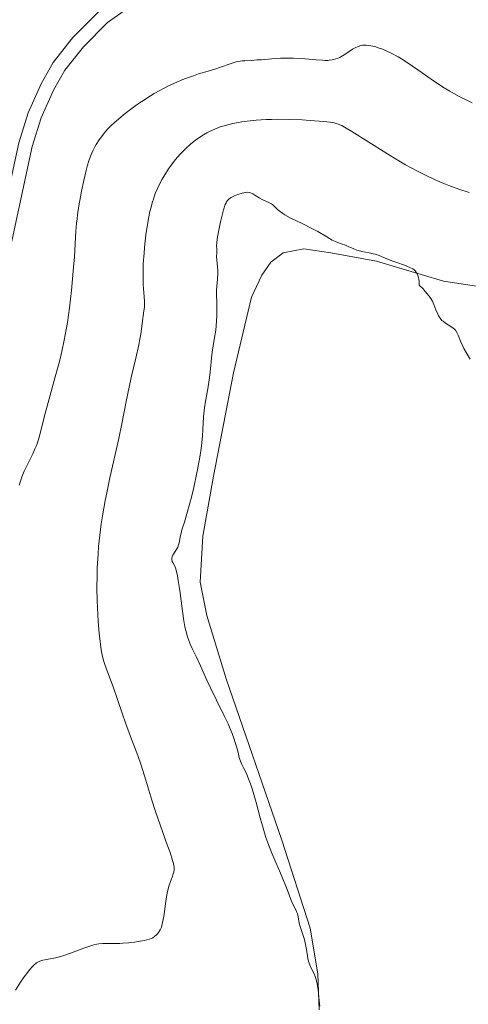
# Model space of a CAD drawing. Units: metres. Extents: x 628239 to 632748, y 4664435 to 4667487.
# Drawn here: x 630343 to 630415, y 4665955 to 4666115 of the extents above; entities that cross this region are included whole.
import ezdxf

# ---------------------------------------------------------------- set-up
doc = ezdxf.new("R2010")
doc.units = ezdxf.units.M
doc.header["$MEASUREMENT"] = 0
doc.linetypes.add('DGN Style 3', pattern=[75.74896, 54.1064, -21.64256])
for name, color, linetype, lineweight in [('Carátula', 7, 'Continuous', 0), ('Elementos auxiliares', 7, 'Continuous', 0), ('Entidades rústicas y varios', 7, 'Continuous', 0), ('Relieve y altimetría', 7, 'Continuous', 0), ('Viales y ferrocarril', 7, 'Continuous', 0)]:
    doc.layers.add(name, color=color, linetype=linetype, lineweight=lineweight)

msp = doc.modelspace()

# ---------------------------------------------------------------- linework, layer by layer
at = {"layer": 'Carátula', "color": 7, "linetype": 'Continuous', "lineweight": 0}
msp.add_3dface([(628294.19, 4664435.25), (632748.43, 4664517.69), (632693.46, 4667487.19), (628239.23, 4667404.75)], dxfattribs=at)
at = {"layer": 'Elementos auxiliares', "color": 250, "linetype": 'Continuous', "lineweight": 0}
msp.add_3dface([(629149.49, 4664845.13), (632593.66, 4664908.88), (632550.2, 4667222.03), (629107.17, 4667158.25)], dxfattribs=at)
at = {"layer": 'Entidades rústicas y varios', "color": 92, "linetype": 'Continuous', "lineweight": 0}
msp.add_polyline3d([(630391.26, 4665953.97, 445.21), (630391.02, 4665959.84, 445.27), (630389.75, 4665967.24, 445.27), (630385.19, 4665981.48, 445.27), (630376.15, 4666007.68, 445.07), (630373.03, 4666017.94, 445.66), (630371.96, 4666023.32, 445.46), (630372.39, 4666030.8, 445.79), (630374.1, 4666040.54, 445.91), (630377.32, 4666057.27, 445.8), (630380.28, 4666069.52, 445.52), (630381.92, 4666073.08, 445.66), (630383.41, 4666075.19, 445.58), (630385.4, 4666076.73, 445.47), (630388.77, 4666077.38, 445.57), (630393.15, 4666076.71, 445.66), (630400.54, 4666075.36, 445.07), (630411.39, 4666072.11, 444.88), (630423.2, 4666070.36, 444.5)], dxfattribs=at)
at = {"layer": 'Relieve y altimetría', "color": 36, "linetype": 'Continuous', "lineweight": 0, "flags": 128}
for points, elevation in [([(630416.05, 4666101.06), (630415.29, 4666101.4), (630413.83, 4666102.14), (630412.42, 4666102.93), (630411.51, 4666103.48), (630409.78, 4666104.61), (630407.95, 4666105.89), (630405.67, 4666107.49), (630404.58, 4666108.19), (630404.04, 4666108.51), (630403, 4666109.06), (630402.01, 4666109.52), (630401.38, 4666109.78), (630400.99, 4666109.92), (630400.25, 4666110.16), (630399.6, 4666110.31), (630399.3, 4666110.36), (630398.87, 4666110.4), (630398.67, 4666110.4), (630398.28, 4666110.37), (630398, 4666110.33), (630397.82, 4666110.28), (630397.46, 4666110.15), (630397.19, 4666110.03), (630396.65, 4666109.73), (630395.57, 4666109.01), (630395.04, 4666108.67), (630394.58, 4666108.41), (630394.34, 4666108.3), (630393.96, 4666108.16), (630393.56, 4666108.05), (630393.34, 4666108.01), (630392.87, 4666107.95), (630392.62, 4666107.93), (630392.2, 4666107.93), (630391.76, 4666107.94), (630390.75, 4666108.02), (630388.38, 4666108.23), (630387.05, 4666108.3), (630386.36, 4666108.3), (630384.96, 4666108.26), (630383.58, 4666108.17), (630381.89, 4666108.04), (630381.14, 4666107.99), (630380.2, 4666107.93), (630379.18, 4666107.87), (630378.73, 4666107.83), (630378.1, 4666107.74)], 435), ([(630378.1, 4666107.74), (630377.79, 4666107.68), (630377.47, 4666107.59), (630376.79, 4666107.39), (630375.22, 4666106.84), (630374.29, 4666106.52), (630373.24, 4666106.2), (630371.68, 4666105.72), (630370.84, 4666105.44), (630369.53, 4666104.98), (630368.86, 4666104.71), (630368.17, 4666104.42), (630366.79, 4666103.78), (630365.4, 4666103.06), (630364.48, 4666102.54), (630363.3, 4666101.82), (630362.72, 4666101.45), (630362.09, 4666101.03), (630360.89, 4666100.17), (630359.78, 4666099.33), (630359.11, 4666098.78), (630357.94, 4666097.75), (630357.57, 4666097.4), (630356.93, 4666096.75), (630356.39, 4666096.15), (630356.08, 4666095.77), (630355.55, 4666095.04), (630355.08, 4666094.31), (630354.86, 4666093.93), (630354.56, 4666093.35), (630354.15, 4666092.4), (630353.82, 4666091.46), (630353.66, 4666090.94), (630353.42, 4666090.06), (630353.05, 4666088.46), (630352.69, 4666086.74), (630352.51, 4666085.8), (630352.26, 4666084.35), (630352.05, 4666082.91), (630351.96, 4666082.22), (630351.89, 4666081.55), (630351.79, 4666080.26), (630351.54, 4666076.09), (630351.41, 4666074.39), (630351.05, 4666070.63), (630350.72, 4666067.8), (630350.4, 4666065.44), (630350.22, 4666064.29), (630349.89, 4666062.55), (630349.49, 4666060.71), (630349.26, 4666059.74), (630349, 4666058.73), (630348.43, 4666056.62), (630347.26, 4666052.47), (630346.77, 4666050.66), (630345.82, 4666046.86), (630345.53, 4666045.93), (630345.38, 4666045.48), (630345.2, 4666045.03), (630344.79, 4666044.14), (630343.86, 4666042.29), (630343.4, 4666041.31), (630343.01, 4666040.38), (630342.83, 4666039.88), (630342.56, 4666039.08)], 435), ([(630415.55, 4666086.48), (630413.9, 4666087.04), (630412.25, 4666087.64), (630411.43, 4666087.97), (630410.18, 4666088.5), (630408.26, 4666089.4), (630406.95, 4666090.07), (630406.27, 4666090.43), (630405.24, 4666091), (630404.18, 4666091.62), (630402.04, 4666092.92), (630396.53, 4666096.41), (630395.37, 4666097.11), (630394.89, 4666097.36), (630394.31, 4666097.61), (630394.03, 4666097.71), (630393.43, 4666097.85), (630393, 4666097.93), (630391.94, 4666098.04), (630389.77, 4666098.2), (630388.5, 4666098.27), (630386.49, 4666098.34), (630384.48, 4666098.37), (630383.53, 4666098.36), (630382.63, 4666098.34), (630381, 4666098.24), (630379.57, 4666098.09), (630378.7, 4666097.96), (630378.17, 4666097.87), (630377.16, 4666097.67), (630376.25, 4666097.45), (630375.81, 4666097.33), (630375.19, 4666097.13), (630374.3, 4666096.79), (630373.43, 4666096.39), (630373, 4666096.16), (630372.23, 4666095.71), (630371.84, 4666095.45), (630371.25, 4666095.04), (630370.38, 4666094.36), (630369.53, 4666093.58), (630369.11, 4666093.17), (630368.69, 4666092.73), (630367.89, 4666091.8), (630367.13, 4666090.8), (630366.81, 4666090.34), (630366.2, 4666089.39), (630365.77, 4666088.66), (630365.25, 4666087.66), (630365, 4666087.14), (630364.66, 4666086.32), (630364.34, 4666085.44), (630364.19, 4666084.98), (630363.91, 4666083.97), (630363.78, 4666083.44), (630363.6, 4666082.58), (630363.43, 4666081.65), (630363.13, 4666079.66), (630362.9, 4666077.6), (630362.83, 4666076.69), (630362.71, 4666074.96), (630362.68, 4666073.79), (630362.67, 4666073), (630362.71, 4666071.64), (630362.76, 4666070.87), (630362.87, 4666069.62), (630362.92, 4666068.86), (630362.93, 4666068.52), (630362.89, 4666067.9), (630362.82, 4666067.3), (630362.69, 4666066.5), (630362.62, 4666066.07), (630362.31, 4666063.55), (630362.12, 4666062.43), (630362, 4666061.8), (630361.52, 4666059.66), (630360.76, 4666056.49), (630360.41, 4666054.92), (630359.96, 4666052.64), (630359.25, 4666049.01), (630358.73, 4666046.61), (630357.29, 4666040.25), (630356.78, 4666037.83), (630356.54, 4666036.58), (630356.1, 4666034.07), (630355.9, 4666032.81), (630355.65, 4666030.94), (630355.46, 4666029.11), (630355.37, 4666027.91), (630355.25, 4666025.59), (630355.21, 4666024.47)], 440), ([(630415.72, 4666059.51), (630415.07, 4666060.54), (630414.72, 4666061.2), (630414.51, 4666061.61), (630414.16, 4666062.39), (630413.77, 4666063.39), (630413.57, 4666063.81), (630413.32, 4666064.19), (630413.16, 4666064.36), (630412.99, 4666064.51), (630412.59, 4666064.8), (630411.72, 4666065.34), (630411.32, 4666065.62), (630411.15, 4666065.77), (630410.86, 4666066.11), (630410.61, 4666066.49), (630410.46, 4666066.79), (630410.18, 4666067.48), (630409.85, 4666068.35), (630409.6, 4666068.88), (630409.24, 4666069.46), (630409.01, 4666069.78), (630408.43, 4666070.48), (630408.08, 4666070.87), (630407.45, 4666071.48), (630407.43, 4666072.1), (630407.39, 4666072.45), (630407.35, 4666072.67), (630407.25, 4666073.04), (630407.16, 4666073.28), (630407.09, 4666073.43), (630406.92, 4666073.67), (630406.83, 4666073.78), (630406.64, 4666073.97), (630406.43, 4666074.12), (630405.96, 4666074.37), (630405.08, 4666074.71), (630403.82, 4666075.14), (630403.18, 4666075.37), (630402.22, 4666075.76), (630400.96, 4666076.28), (630400.32, 4666076.49), (630400, 4666076.57), (630399.37, 4666076.71), (630398.16, 4666076.94), (630397.6, 4666077.08), (630397.34, 4666077.16), (630396.84, 4666077.35), (630395.92, 4666077.77), (630395.48, 4666077.96), (630394.83, 4666078.2), (630393.89, 4666078.56), (630393.37, 4666078.8), (630392.49, 4666079.3), (630391.02, 4666080.16), (630390.13, 4666080.64), (630388.59, 4666081.41), (630386.53, 4666082.42), (630385.67, 4666082.9), (630385.32, 4666083.12), (630384.74, 4666083.55), (630384.44, 4666083.81), (630383.96, 4666084.27), (630383.65, 4666084.54), (630383.49, 4666084.66), (630383.16, 4666084.85), (630382.08, 4666085.34), (630381.52, 4666085.65), (630380.81, 4666086.09), (630380.49, 4666086.28), (630380.1, 4666086.45), (630379.91, 4666086.5), (630379.6, 4666086.54), (630379.24, 4666086.51), (630379.03, 4666086.47), (630378.73, 4666086.4), (630378.05, 4666086.18), (630377.53, 4666085.98), (630377.06, 4666085.74), (630376.86, 4666085.62), (630376.52, 4666085.36), (630376.38, 4666085.21), (630376.22, 4666084.98), (630376.14, 4666084.85), (630376.01, 4666084.54)], 445), ([(630376.01, 4666084.54), (630375.72, 4666083.67), (630375.23, 4666081.74), (630374.99, 4666080.69), (630374.73, 4666079.3), (630374.68, 4666078.93), (630374.62, 4666078.35), (630374.61, 4666077.92), (630374.64, 4666077.28), (630374.63, 4666076.79), (630374.61, 4666076.04), (630374.62, 4666075.62), (630374.69, 4666074.94), (630374.8, 4666073.93), (630374.81, 4666073.38), (630374.75, 4666072.48), (630374.62, 4666071.26), (630374.57, 4666070.68), (630374.57, 4666069.85), (630374.63, 4666068.72), (630374.66, 4666068.08), (630374.66, 4666067.09), (630374.64, 4666066.54), (630374.59, 4666065.65), (630374.45, 4666064.21), (630374.23, 4666062.67), (630373.9, 4666060.63), (630373.77, 4666059.7), (630373.64, 4666058.48), (630373.5, 4666056.94), (630373.4, 4666056.11), (630373.16, 4666054.7), (630372.79, 4666052.65), (630372.64, 4666051.62), (630372.5, 4666050.11), (630372.37, 4666048.09), (630372.29, 4666047.01), (630372.13, 4666045.44), (630372.02, 4666044.6), (630371.82, 4666043.26), (630371.41, 4666041.07), (630370.89, 4666038.7), (630370.51, 4666037.13), (630370.26, 4666036.14), (630369.79, 4666034.43), (630369.37, 4666033.05), (630368.97, 4666031.8), (630368.83, 4666031.26), (630368.71, 4666030.69), (630368.56, 4666029.91), (630368.47, 4666029.53), (630368.29, 4666028.98), (630368.17, 4666028.73), (630367.88, 4666028.28), (630367.5, 4666027.72), (630367.38, 4666027.43), (630367.33, 4666027.22), (630367.32, 4666027.12), (630367.33, 4666026.95), (630367.4, 4666026.68), (630367.51, 4666026.53), (630367.72, 4666026.14), (630367.91, 4666025.63), (630368.03, 4666025.25), (630368.24, 4666024.36), (630368.38, 4666023.62), (630368.63, 4666021.99), (630369.06, 4666018.6), (630369.28, 4666017.07), (630369.47, 4666016.09), (630369.6, 4666015.5), (630369.87, 4666014.49), (630370.02, 4666014.04), (630370.32, 4666013.26), (630370.64, 4666012.57), (630371.28, 4666011.3), (630372, 4666009.77), (630373.03, 4666007.45), (630373.61, 4666006.18), (630374.58, 4666004.19), (630375.88, 4666001.57), (630376.45, 4666000.36), (630376.69, 4665999.8), (630377.11, 4665998.78), (630377.45, 4665997.86), (630377.63, 4665997.31), (630377.92, 4665996.33), (630378.08, 4665995.69), (630378.28, 4665994.92), (630378.39, 4665994.56), (630378.58, 4665994.03), (630378.69, 4665993.76), (630378.97, 4665993.2), (630379.43, 4665992.28), (630379.69, 4665991.71), (630380.11, 4665990.64), (630380.33, 4665990), (630380.55, 4665989.27), (630381.01, 4665987.6), (630381.67, 4665985.11), (630382.03, 4665983.83)], 445), ([(630355.21, 4666024.47), (630355.2, 4666022.34), (630355.24, 4666020.37), (630355.29, 4666019.15), (630355.41, 4666016.99), (630355.56, 4666015.02), (630355.64, 4666014.2), (630355.81, 4666012.8), (630355.95, 4666012.01), (630356.05, 4666011.54), (630356.28, 4666010.64), (630356.42, 4666010.16), (630356.75, 4666009.2), (630357.5, 4666007.25), (630357.89, 4666006.2), (630358.48, 4666004.48), (630359.34, 4666001.92), (630359.82, 4666000.54), (630360.65, 4665998.33), (630361.83, 4665995.23), (630362.38, 4665993.64), (630363.14, 4665991.25), (630364.1, 4665987.99), (630364.62, 4665986.33), (630365.49, 4665983.8), (630366.6, 4665980.73), (630367.05, 4665979.48), (630367.47, 4665978.22), (630367.6, 4665977.73), (630367.67, 4665977.31), (630367.7, 4665977.12), (630367.71, 4665976.85), (630367.7, 4665976.67), (630367.65, 4665976.33), (630367.58, 4665976.06), (630367.39, 4665975.51), (630366.91, 4665974.2), (630366.67, 4665973.39), (630366.57, 4665972.93), (630366.4, 4665971.96), (630366.03, 4665969.13), (630365.85, 4665968.14), (630365.73, 4665967.65), (630365.64, 4665967.38), (630365.44, 4665966.94), (630365.17, 4665966.52), (630364.97, 4665966.28), (630364.84, 4665966.13), (630364.55, 4665965.88), (630364.24, 4665965.66), (630364.05, 4665965.57), (630363.69, 4665965.43), (630362.9, 4665965.24), (630361.89, 4665965.05), (630361.3, 4665964.97), (630360.35, 4665964.86), (630359.37, 4665964.79), (630358.89, 4665964.77), (630357.96, 4665964.77), (630356.76, 4665964.77), (630356.15, 4665964.74), (630355.52, 4665964.68), (630355.2, 4665964.63), (630354.7, 4665964.52), (630354.18, 4665964.38), (630353.09, 4665964.01), (630350.88, 4665963.15), (630349.84, 4665962.78), (630349.36, 4665962.64), (630348.48, 4665962.42), (630347, 4665962.15), (630346.4, 4665962.02), (630345.93, 4665961.87), (630345.72, 4665961.77), (630345.41, 4665961.59), (630344.96, 4665961.24), (630344.73, 4665961.01), (630344.24, 4665960.46), (630343.98, 4665960.12), (630343.41, 4665959.35), (630342.8, 4665958.46), (630341.99, 4665957.19)], 440), ([(630382.03, 4665983.83), (630382.6, 4665981.95), (630382.91, 4665981.05), (630383.55, 4665979.39), (630384.19, 4665977.88), (630384.96, 4665976.13), (630385.3, 4665975.36), (630385.87, 4665973.91), (630386.4, 4665972.45), (630386.63, 4665971.86), (630386.99, 4665971.11), (630387.44, 4665970.22), (630387.62, 4665969.77), (630387.7, 4665969.54), (630387.81, 4665969.06), (630388.01, 4665968.04), (630388.14, 4665967.51), (630388.4, 4665966.7), (630388.79, 4665965.53), (630388.96, 4665964.87), (630389.16, 4665963.78), (630389.32, 4665962.77), (630389.41, 4665962.28), (630389.6, 4665961.58), (630389.72, 4665961.26), (630390, 4665960.64), (630390.4, 4665959.82), (630390.59, 4665959.37), (630390.75, 4665958.89), (630390.82, 4665958.63), (630390.91, 4665958.21), (630391.05, 4665957.31), (630391.24, 4665955.43), (630391.36, 4665954.59)], 445)]:
    msp.add_lwpolyline(points, dxfattribs=dict(at, elevation=elevation))
at = {"layer": 'Viales y ferrocarril', "color": 250, "linetype": 'Continuous', "lineweight": 0}
msp.add_polyline3d([(630312.72, 4665948.14, 439.76), (630306.39, 4665956.68, 438.98), (630302.06, 4665962.94, 437.9), (630301.11, 4665965.04, 437.66), (630300.56, 4665968.3, 437.32), (630301.09, 4665974.9, 436.54), (630301.56, 4665977.16, 436.36), (630303.29, 4665980.79, 436.06), (630317.16, 4666002.39, 434.18), (630321.21, 4666010.56, 433.41), (630324.05, 4666017.56, 432.77), (630326.07, 4666023.9, 432.29), (630328.83, 4666034.43, 432.14), (630333.19, 4666046.11, 431.71), (630335.98, 4666055.23, 431.48), (630338.17, 4666063.81, 431.36), (630344.71, 4666093.96, 431.16), (630346.17, 4666098.63, 431.25), (630348.16, 4666103.12, 431.36), (630349.97, 4666106.33, 431.33), (630353, 4666110.14, 431.27), (630356.88, 4666114.05, 431.21), (630360.13, 4666116.33, 431.16)], dxfattribs=at)
at = {"layer": 'Viales y ferrocarril', "color": 250, "linetype": 'DGN Style 3', "lineweight": 0}
msp.add_polyline3d([(630310.81, 4665946.94, 439.76), (630304.57, 4665955.36, 438.98), (630300.07, 4665961.86, 437.9), (630298.94, 4665964.38, 437.66), (630298.29, 4665968.2, 437.32), (630298.86, 4665975.22, 436.54), (630299.41, 4665977.88, 436.36), (630301.32, 4665981.88, 436.06), (630315.2, 4666003.5, 434.18), (630319.16, 4666011.48, 433.41), (630321.93, 4666018.33, 432.77), (630323.91, 4666024.53, 432.29), (630326.69, 4666035.11, 432.14), (630331.06, 4666046.83, 431.71), (630333.82, 4666055.84, 431.48), (630335.98, 4666064.33, 431.36), (630342.53, 4666094.54, 431.16), (630344.06, 4666099.42, 431.25), (630346.15, 4666104.13, 431.36), (630348.1, 4666107.59, 431.33), (630351.31, 4666111.63, 431.27), (630355.42, 4666115.78, 431.21)], dxfattribs=at)

doc.saveas('drawing.dxf')
